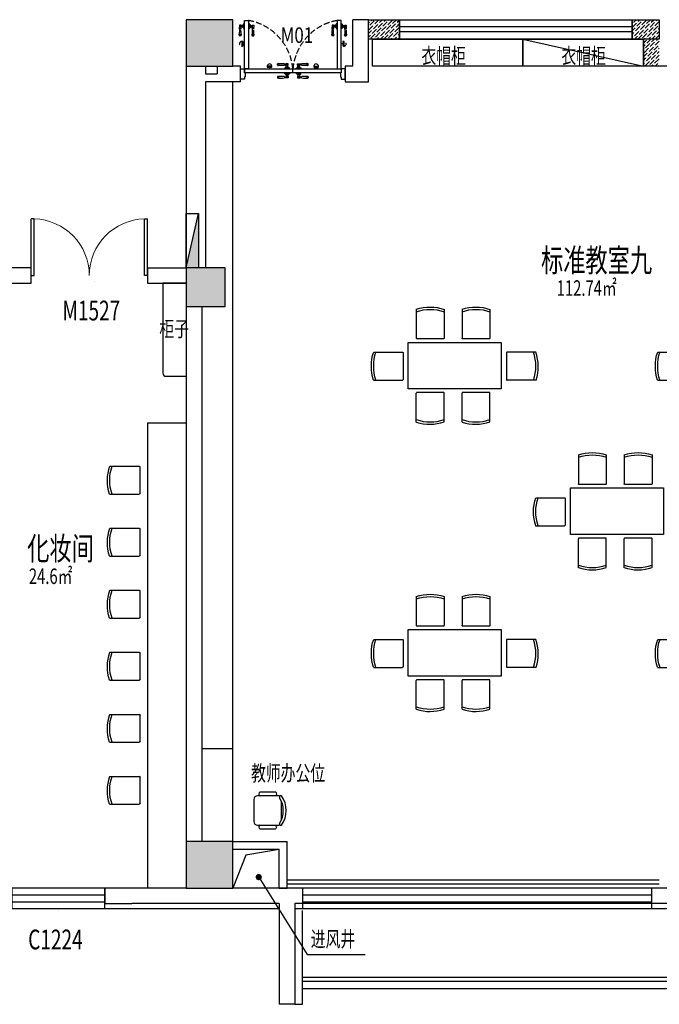
# Model space of a CAD drawing. Units: millimetres. Extents: x 1065627 to 1172932, y 228693 to 547358.
# Drawn here: x 1095478 to 1103725, y 338708 to 351408 of the extents above; entities that cross this region are included whole.
import ezdxf
from ezdxf.enums import TextEntityAlignment as Align

# ---------------------------------------------------------------- set-up
doc = ezdxf.new("R2010")
doc.units = ezdxf.units.MM
doc.linetypes.add('DASH', pattern=[0.35, 0.25, -0.1])
for name, color, linetype in [('A-ANNO-IDEN-TEXT', 63, 'Continuous'), ('A-DOOR', 4, 'Continuous'), ('A-DOOR-IDEN', 6, 'Continuous'), ('A-WALL', 43, 'Continuous'), ('F-DR-CLOSE  门-关闭', 2, 'Continuous'), ('F-DR-OPEN  门-开启', 35, 'Continuous'), ('M-门号', 35, 'Continuous'), ('P-FIRE-CPNT-E', 1, 'Continuous'), ('P-FIRE-FHS', 2, 'Continuous'), ('P-平面-固定家具', 130, 'Continuous'), ('P-平面-活动家具', 120, 'Continuous'), ('P-平面-门', 2, 'Continuous'), ('PUB_HATCH', 252, 'Continuous'), ('新块$0$J-建筑-文字', 11, 'Continuous'), ('西区一期幼儿园_AC_FP_01$0$A-WALL', 43, 'Continuous'), ('西区一期幼儿园_AC_FP_02$0$A-FLOR-HRAL', 30, 'Continuous'), ('西区一期幼儿园_AC_FP_02$0$A-WALL', 43, 'Continuous'), ('西区一期幼儿园_AC_FP_03$0$A-COLU-CONC', 43, 'Continuous'), ('西区一期幼儿园_AC_FP_03$0$A-DOOR', 4, 'Continuous'), ('西区一期幼儿园_AC_FP_03$0$A-FLOR-HRAL', 30, 'Continuous'), ('西区一期幼儿园_AC_FP_03$0$A-FLOR-OTHER', 7, 'Continuous'), ('西区一期幼儿园_AC_FP_03$0$A-FLOR-STR', 7, 'Continuous'), ('西区一期幼儿园_AC_FP_03$0$A-WALL', 43, 'Continuous'), ('西区一期幼儿园_AC_FP_03$0$A-WALL-INSL', 6, 'Continuous'), ('西区一期幼儿园_AC_FP_04$0$A-DOOR', 4, 'Continuous')]:
    doc.layers.add(name, color=color, linetype=linetype)
doc.layers.add('B-标注-文字', color=11, linetype='Continuous', lineweight=5)
doc.styles.add('_TCH_WINDOW', font='SIMPLEX', dxfattribs={"bigfont": 'GBCBIG'})
doc.styles.add('新块$0$黑体', font='simhei_0.ttf', dxfattribs={"width": 0.7})

# ---------------------------------------------------------------- blocks, each defined once
blk = doc.blocks.new('_FZH')
blk.add_lwpolyline([(-0.5, -0.5), (0.5, -0.5), (0.5, 0.5), (-0.5, 0.5)], close=True)
at = {"layer": 'PUB_HATCH'}
blk.add_solid([(-0.5, -0.5), (0.5, -0.5), (-0.5, 0.5), (0.5, 0.5)], dxfattribs=at)
blk = doc.blocks.new('西区一期幼儿园_AC_FP_03$0$$WINLIB2D$00000001')
at = {"color": 0}
for points in [[(-0.5, 0.5), (-0.5, -0.5)], [(-0.5, 0.5), (0.5, 0.5)], [(0.5, -0.5), (0.5, 0.5)], [(0.5, 0.167), (-0.5, 0.167)], [(0.5, -0.167), (-0.5, -0.167)], [(-0.5, -0.5), (0.5, -0.5)]]:
    blk.add_lwpolyline(points, dxfattribs=at)
blk = doc.blocks.new('dx')
at = {"layer": 'P-FIRE-CPNT-E'}
blk.add_hatch(color=256, dxfattribs=at).paths.add_polyline_path([(700, -80), (0, -80), (0, -240)])
blk.add_line((0, -240), (700, -80), dxfattribs=at)
blk.add_lwpolyline([(0, -240), (700, -240), (700, -80), (0, -80)], close=True, dxfattribs=at)
blk = doc.blocks.new('A$C2BB66785')
at = {"layer": 'P-FIRE-FHS', "linetype": 'Continuous', "ltscale": 10, "xscale": -1, "rotation": 270}
blk.add_blockref('dx', (-50360, 7400), dxfattribs=at)
blk = doc.blocks.new('$TCHSYS$DOOR2D')
for p, q in [((0.45, 0.975), (0.5, 0.975)), ((0.45, 0), (0.45, 0.975)), ((0.5, 0), (0.45, 0)), ((0.5, 0), (0.5, 0.975))]:
    blk.add_line(p, q)
at = {"lineweight": 13}
blk.add_arc((0.475, 0), 0.975, 91.469283581, 180, dxfattribs=at)
blk = doc.blocks.new('A$C12537C48')
at = {"layer": 'P-FIRE-FHS', "linetype": 'Continuous', "ltscale": 10, "xscale": -1, "rotation": 270}
blk.add_blockref('dx', (-50360, 7400), dxfattribs=at)
blk = doc.blocks.new('新块$0$房间名称')
at = {"layer": '新块$0$J-建筑-文字', "style": '新块$0$黑体', "width": 0.7}
for tag, height, p in [('房间名称', 5, (-0.19, 1.02)), ('房间面积', 3, (0.01, -3.83))]:
    blk.add_attdef(tag, text='', height=height, dxfattribs=at).set_placement(p, align=Align.CENTER)
blk = doc.blocks.new('mm')
at = {"layer": 'F-DR-CLOSE  门-关闭', "linetype": 'Continuous'}
h = blk.add_hatch(color=251, dxfattribs=at)
edge = h.paths.add_edge_path()
edge.add_ellipse((3844, -45594), major_axis=(21.2, -21.2), ratio=1, start_angle=405, end_angle=435, ccw=False)
edge.add_line((3874, -45594), (3814, -45594))
edge.add_ellipse((3844, -45594), major_axis=(21.2, 21.2), ratio=1, start_angle=105, end_angle=135, ccw=False)
edge.add_line((3818, -45579), (3870, -45579))
h = blk.add_hatch(color=251, dxfattribs=at)
edge = h.paths.add_edge_path()
edge.add_ellipse((4444, -45594), major_axis=(-21.2, -21.2), ratio=1, start_angle=-75, end_angle=-45)
edge.add_line((4414, -45594), (4474, -45594))
edge.add_ellipse((4444, -45594), major_axis=(-21.2, 21.2), ratio=1, start_angle=225, end_angle=255)
edge.add_line((4470, -45579), (4418, -45579))
at = {"layer": 'F-DR-OPEN  门-开启', "linetype": 'DASH', "ltscale": 300}
h = blk.add_hatch(color=251, dxfattribs=at)
edge = h.paths.add_edge_path()
edge.add_ellipse((3486, -45884), major_axis=(-21.2, -21.2), ratio=1, start_angle=405, end_angle=435, ccw=False)
edge.add_line((3486, -45914), (3486, -45854))
edge.add_ellipse((3486, -45884), major_axis=(21.2, -21.2), ratio=1, start_angle=105, end_angle=135, ccw=False)
edge.add_line((3501, -45858), (3501, -45910))
h = blk.add_hatch(color=251, dxfattribs=at)
edge = h.paths.add_edge_path()
edge.add_ellipse((4801, -45884), major_axis=(21.2, -21.2), ratio=1, start_angle=-75, end_angle=-45)
edge.add_line((4801, -45914), (4801, -45854))
edge.add_ellipse((4801, -45884), major_axis=(-21.2, -21.2), ratio=1, start_angle=225, end_angle=255)
edge.add_line((4786, -45858), (4786, -45910))
at = {"color": 2}
for points in [[(3519, -45559), (3519, -45509), (3529, -45509), (3529, -45459), (3519, -45459), (3519, -45429), (3469, -45429), (3469, -45559), (3519, -45559)], [(4769, -45559), (4769, -45509), (4759, -45509), (4759, -45459), (4769, -45459), (4769, -45429), (4819, -45429), (4819, -45559), (4769, -45559)]]:
    blk.add_lwpolyline(points, dxfattribs=at)
at = {"layer": 'F-DR-CLOSE  门-关闭', "color": 251, "linetype": 'Continuous'}
for p, q in [((3945, -45461), (3945, -45443)), ((3945, -45461), (3945, -45443)), ((4082, -45443), (4055, -45443)), ((4082, -45461), (4055, -45461)), ((4059, -45479), (4059, -45461)), ((4078, -45479), (4078, -45461)), ((4082, -45461), (4082, -45443)), ((4205, -45461), (4205, -45443)), ((4205, -45443), (4232, -45443)), ((4205, -45461), (4232, -45461)), ((4209, -45479), (4209, -45461)), ((4228, -45479), (4228, -45461)), ((4343, -45461), (4343, -45443)), ((4343, -45461), (4343, -45443)), ((3870, -45579), (3818, -45579)), ((3844, -45579), (3844, -45559)), ((4039, -45498), (4039, -45509)), ((4039, -45570), (4039, -45559)), ((4049, -45495), (4042, -45495)), ((4049, -45574), (4042, -45574)), ((4088, -45495), (4049, -45495)), ((4088, -45574), (4049, -45574)), ((4052, -45492), (4052, -45491)), ((4052, -45576), (4052, -45577)), ((4054, -45490), (4084, -45490)), ((4054, -45579), (4084, -45579)), ((4055, -45490), (4055, -45482)), ((4055, -45579), (4055, -45587)), ((4056, -45481), (4082, -45481)), ((4056, -45587), (4082, -45587)), ((4059, -45590), (4059, -45608)), ((4078, -45590), (4078, -45608)), ((4082, -45490), (4082, -45482)), ((4082, -45579), (4082, -45587)), ((4085, -45491), (4085, -45492)), ((4085, -45577), (4085, -45576)), ((4095, -45495), (4088, -45495)), ((4095, -45574), (4088, -45574)), ((4099, -45509), (4099, -45498)), ((4099, -45559), (4099, -45570)), ((4189, -45509), (4189, -45498)), ((4189, -45559), (4189, -45570)), ((4192, -45495), (4199, -45495)), ((4192, -45574), (4199, -45574)), ((4199, -45495), (4238, -45495)), ((4199, -45574), (4238, -45574)), ((4202, -45491), (4202, -45492)), ((4202, -45577), (4202, -45576)), ((4234, -45490), (4204, -45490)), ((4234, -45579), (4204, -45579)), ((4205, -45490), (4205, -45482)), ((4205, -45579), (4205, -45587)), ((4232, -45481), (4206, -45481)), ((4232, -45587), (4206, -45587)), ((4209, -45590), (4209, -45608)), ((4228, -45590), (4228, -45608)), ((4232, -45490), (4232, -45482)), ((4232, -45579), (4232, -45587)), ((4235, -45492), (4235, -45491)), ((4235, -45576), (4235, -45577)), ((4238, -45495), (4245, -45495)), ((4238, -45574), (4245, -45574)), ((4249, -45498), (4249, -45509)), ((4249, -45570), (4249, -45559)), ((4418, -45579), (4470, -45579)), ((4444, -45579), (4444, -45559)), ((3874, -45594), (3814, -45594)), ((3945, -45608), (3945, -45626)), ((3945, -45608), (3945, -45626)), ((4082, -45608), (4055, -45608)), ((4082, -45626), (4055, -45626)), ((4082, -45608), (4082, -45626)), ((4205, -45608), (4205, -45626)), ((4205, -45608), (4232, -45608)), ((4205, -45626), (4232, -45626)), ((4343, -45608), (4343, -45626)), ((4343, -45608), (4343, -45626)), ((4414, -45594), (4474, -45594))]:
    blk.add_line(p, q, dxfattribs=at)
at = {"layer": 'F-DR-CLOSE  门-关闭', "color": 2, "linetype": 'Continuous'}
for points in [[(3522, -45559), (3522, -45509), (4766, -45509), (4766, -45559)], [(4766, -45509), (4766, -45559), (3522, -45559), (3522, -45509)]]:
    blk.add_lwpolyline(points, close=True, dxfattribs=at)
at = {"layer": 'F-DR-CLOSE  门-关闭', "color": 251, "linetype": 'Continuous'}
for centre, radius, start, end in [((3982, -45909), 468, 84.1517, 94.5775), ((3982, -44995), 468, 265.4225, 275.8483), ((3954, -45446), 6.91, 82.0276, 146.2064), ((3954, -45457), 6.91, 213.7936, 277.9724), ((3965, -45394), 46.8, 257.0826, 270.951), ((3965, -45510), 46.8, 89.049, 102.9174), ((3965, -45443), 1.89, 23.4342, 71.5044), ((3965, -45461), 1.89, 288.4956, 336.5658), ((4039, -45354), 89.9, 263.7444, 280.1567), ((4041, -45417), 29.5, 246.1775, 298.0384), ((4041, -45487), 29.5, 61.9616, 113.8225), ((4039, -45549), 89.9, 79.8433, 96.2556), ((4248, -45354), 89.9, 259.8433, 276.2556), ((4246, -45417), 29.5, 241.9616, 293.8225), ((4246, -45487), 29.5, 66.1775, 118.0384), ((4248, -45549), 89.9, 83.7444, 100.1567), ((4305, -45909), 468, 85.4225, 95.8483), ((4305, -44995), 468, 264.1517, 274.5775), ((4322, -45443), 1.89, 108.4956, 156.5658), ((4322, -45461), 1.89, 203.4342, 251.5044), ((4322, -45394), 46.8, 269.049, 282.9174), ((4322, -45510), 46.8, 77.0826, 90.951), ((4333, -45446), 6.91, 33.7936, 97.9724), ((4333, -45457), 6.91, 262.0276, 326.2064), ((3844, -45594), 30, 150, 30), ((4042, -45498), 3.33, 90, 180), ((4042, -45570), 3.33, 180, 270), ((4049, -45492), 2.67, 270, 0), ((4049, -45576), 2.67, 0, 90), ((4054, -45491), 1.67, 90, 180), ((4054, -45577), 1.67, 180, 270), ((4056, -45478), 3.81, 267.9122, 344.8356), ((4056, -45482), 0.333, 90, 180), ((4056, -45587), 0.333, 180, 270), ((4056, -45591), 3.81, 15.1644, 92.0878), ((4082, -45478), 3.81, 195.1644, 264.4073), ((4082, -45591), 3.81, 95.5927, 164.8356), ((4082, -45482), 0.333, 0, 90), ((4082, -45587), 0.333, 270, 0), ((4084, -45491), 1.67, 0, 90), ((4084, -45577), 1.67, 270, 0), ((4088, -45492), 2.67, 180, 270), ((4088, -45576), 2.67, 90, 180), ((4095, -45498), 3.33, 0, 90), ((4095, -45570), 3.33, 270, 0), ((4192, -45498), 3.33, 90, 180), ((4192, -45570), 3.33, 180, 270), ((4199, -45492), 2.67, 270, 0), ((4199, -45576), 2.67, 0, 90), ((4204, -45491), 1.67, 90, 180), ((4204, -45577), 1.67, 180, 270), ((4206, -45482), 0.333, 90, 180), ((4206, -45587), 0.333, 180, 270), ((4206, -45478), 3.81, 275.5927, 344.8356), ((4206, -45591), 3.81, 15.1644, 84.4073), ((4232, -45478), 3.81, 195.1644, 272.0878), ((4232, -45591), 3.81, 87.9122, 164.8356), ((4232, -45482), 0.333, 0, 90), ((4232, -45587), 0.333, 270, 0), ((4234, -45491), 1.67, 0, 90), ((4234, -45577), 1.67, 270, 0), ((4238, -45492), 2.67, 180, 270), ((4238, -45576), 2.67, 90, 180), ((4245, -45498), 3.33, 0, 90), ((4245, -45570), 3.33, 270, 0), ((4444, -45594), 30, 150, 30), ((3982, -46074), 468, 84.1517, 94.5775), ((3982, -45159), 468, 265.4225, 275.8483), ((3954, -45611), 6.91, 82.0276, 146.2064), ((3954, -45622), 6.91, 213.7936, 277.9724), ((3965, -45559), 46.8, 257.0826, 270.951), ((3965, -45674), 46.8, 89.049, 102.9174), ((3965, -45607), 1.89, 23.4342, 71.5044), ((3965, -45626), 1.89, 288.4956, 336.5658), ((4041, -45581), 29.5, 246.1775, 298.0384), ((4039, -45519), 89.9, 263.7444, 280.1567), ((4041, -45652), 29.5, 61.9616, 113.8225), ((4039, -45714), 89.9, 79.8433, 96.2556), ((3996, -46691), 1085, 86.8799, 86.8872), ((4291, -46691), 1085, 93.1128, 93.1201), ((4246, -45581), 29.5, 241.9616, 293.8225), ((4248, -45519), 89.9, 259.8433, 276.2556), ((4246, -45652), 29.5, 66.1775, 118.0384), ((4248, -45714), 89.9, 83.7444, 100.1567), ((4305, -46074), 468, 85.4225, 95.8483), ((4305, -45159), 468, 264.1517, 274.5775), ((4322, -45607), 1.89, 108.4956, 156.5658), ((4322, -45626), 1.89, 203.4342, 251.5044), ((4322, -45559), 46.8, 269.049, 282.9174), ((4322, -45674), 46.8, 77.0826, 90.951), ((4333, -45611), 6.91, 33.7936, 97.9724), ((4333, -45622), 6.91, 262.0276, 326.2064)]:
    blk.add_arc(centre, radius, start, end, dxfattribs=at)
at = {"layer": 'F-DR-OPEN  门-开启', "color": 251, "linetype": 'DASH', "ltscale": 300}
for p, q in [((3486, -45914), (3486, -45854)), ((3501, -45910), (3501, -45858)), ((3501, -45884), (3522, -45884)), ((4786, -45884), (4766, -45884)), ((4786, -45910), (4786, -45858)), ((4801, -45914), (4801, -45854)), ((3473, -45985), (3455, -45985)), ((3473, -45985), (3455, -45985)), ((3455, -46123), (3455, -46096)), ((3473, -46123), (3473, -46096)), ((3491, -46100), (3473, -46100)), ((3502, -46096), (3494, -46096)), ((3494, -46096), (3494, -46122)), ((3502, -46094), (3502, -46124)), ((3504, -46093), (3504, -46093)), ((3507, -46090), (3507, -46083)), ((3507, -46129), (3507, -46090)), ((3510, -46079), (3522, -46079)), ((3583, -46079), (3572, -46079)), ((3586, -46090), (3586, -46083)), ((3586, -46129), (3586, -46090)), ((3589, -46093), (3589, -46093)), ((3591, -46094), (3591, -46124)), ((3591, -46096), (3599, -46096)), ((3599, -46096), (3599, -46122)), ((3602, -46100), (3620, -46100)), ((3620, -45985), (3638, -45985)), ((3620, -45985), (3638, -45985)), ((3620, -46123), (3620, -46096)), ((3638, -46123), (3638, -46096)), ((4667, -45985), (4649, -45985)), ((4667, -45985), (4649, -45985)), ((4649, -46123), (4649, -46096)), ((4667, -46123), (4667, -46096)), ((4685, -46100), (4667, -46100)), ((4696, -46096), (4688, -46096)), ((4688, -46096), (4688, -46122)), ((4696, -46094), (4696, -46124)), ((4698, -46093), (4698, -46093)), ((4701, -46090), (4701, -46083)), ((4701, -46129), (4701, -46090)), ((4704, -46079), (4716, -46079)), ((4777, -46079), (4766, -46079)), ((4780, -46090), (4780, -46083)), ((4780, -46129), (4780, -46090)), ((4783, -46093), (4783, -46093)), ((4785, -46094), (4785, -46124)), ((4785, -46096), (4793, -46096)), ((4793, -46096), (4793, -46122)), ((4796, -46100), (4814, -46100)), ((4814, -45985), (4832, -45985)), ((4814, -45985), (4832, -45985)), ((4814, -46123), (4814, -46096)), ((4832, -46123), (4832, -46096)), ((3473, -46123), (3455, -46123)), ((3491, -46118), (3473, -46118)), ((3502, -46123), (3494, -46123)), ((3504, -46126), (3504, -46126)), ((3507, -46136), (3507, -46129)), ((3522, -46139), (3510, -46139)), ((3572, -46139), (3583, -46139)), ((3586, -46136), (3586, -46129)), ((3589, -46126), (3589, -46126)), ((3591, -46123), (3599, -46123)), ((3602, -46118), (3620, -46118)), ((3620, -46123), (3638, -46123)), ((4667, -46123), (4649, -46123)), ((4685, -46118), (4667, -46118)), ((4696, -46123), (4688, -46123)), ((4698, -46126), (4698, -46126)), ((4701, -46136), (4701, -46129)), ((4716, -46139), (4704, -46139)), ((4766, -46139), (4777, -46139)), ((4780, -46136), (4780, -46129)), ((4783, -46126), (4783, -46126)), ((4785, -46123), (4793, -46123)), ((4796, -46118), (4814, -46118)), ((4814, -46123), (4832, -46123))]:
    blk.add_line(p, q, dxfattribs=at)
at = {"layer": 'F-DR-OPEN  门-开启', "color": 2, "ltscale": 300}
for points in [[(3572, -45559), (3522, -45559), (3522, -46184), (3572, -46184)], [(4716, -45559), (4766, -45559), (4766, -46184), (4716, -46184)]]:
    blk.add_lwpolyline(points, close=True, dxfattribs=at)
at = {"layer": 'F-DR-OPEN  门-开启', "color": 251, "linetype": 'DASH', "ltscale": 300}
for centre, radius, start, end in [((3449, -45498), 697, 280.0983, 354.9722), ((4838, -45498), 697, 185.0278, 259.9017), ((3486, -45884), 30, 60, 300), ((4801, -45884), 30, 240, 120), ((3459, -45994), 6.91, 123.7936, 187.9724), ((3406, -46006), 46.8, 359.049, 12.9174), ((3455, -46006), 1.89, 198.4956, 246.5658), ((3921, -46022), 468, 175.4225, 185.8483), ((3367, -46080), 89.9, 349.8433, 6.2556), ((3429, -46082), 29.5, 331.9616, 23.8225), ((3499, -46082), 29.5, 156.1775, 208.0384), ((3007, -46022), 468, 354.1517, 4.5775), ((3562, -46080), 89.9, 173.7444, 190.1567), ((3470, -45994), 6.91, 352.0276, 56.2064), ((3473, -46006), 1.89, 293.4342, 341.5044), ((3522, -46006), 46.8, 167.0826, 180.951), ((3490, -46096), 3.81, 285.1644, 2.0878), ((3494, -46096), 0.333, 90, 180), ((3504, -46094), 1.67, 90, 180), ((3504, -46090), 2.67, 270, 0), ((3510, -46083), 3.33, 90, 180), ((3583, -46083), 3.33, 0, 90), ((3589, -46090), 2.67, 180, 270), ((3589, -46094), 1.67, 0, 90), ((3599, -46096), 0.333, 0, 90), ((3603, -46096), 3.81, 177.9122, 254.8356), ((3624, -45994), 6.91, 123.7936, 187.9724), ((3571, -46006), 46.8, 359.049, 12.9174), ((4086, -46022), 468, 175.4225, 185.8483), ((3620, -46006), 1.89, 198.4956, 246.5658), ((3594, -46082), 29.5, 331.9616, 23.8225), ((3532, -46080), 89.9, 349.8433, 6.2556), ((4703, -46037), 1085, 183.1128, 183.1201), ((3664, -46082), 29.5, 156.1775, 208.0384), ((3172, -46022), 468, 354.1517, 4.5775), ((3726, -46080), 89.9, 173.7444, 190.1567), ((3634, -45994), 6.91, 352.0276, 56.2064), ((3638, -46006), 1.89, 293.4342, 341.5044), ((3687, -46006), 46.8, 167.0826, 180.951), ((4653, -45994), 6.91, 123.7936, 187.9724), ((4600, -46006), 46.8, 359.049, 12.9174), ((4649, -46006), 1.89, 198.4956, 246.5658), ((5115, -46022), 468, 175.4225, 185.8483), ((4561, -46080), 89.9, 349.8433, 6.2556), ((4623, -46082), 29.5, 331.9616, 23.8225), ((4693, -46082), 29.5, 156.1775, 208.0384), ((4201, -46022), 468, 354.1517, 4.5775), ((4756, -46080), 89.9, 173.7444, 190.1567), ((4664, -45994), 6.91, 352.0276, 56.2064), ((3584, -46037), 1085, 356.8799, 356.8872), ((4667, -46006), 1.89, 293.4342, 341.5044), ((4716, -46006), 46.8, 167.0826, 180.951), ((4684, -46096), 3.81, 285.1644, 2.0878), ((4688, -46096), 0.333, 90, 180), ((4698, -46094), 1.67, 90, 180), ((4698, -46090), 2.67, 270, 0), ((4704, -46083), 3.33, 90, 180), ((4777, -46083), 3.33, 0, 90), ((4783, -46090), 2.67, 180, 270), ((4783, -46094), 1.67, 0, 90), ((4793, -46096), 0.333, 0, 90), ((4797, -46096), 3.81, 177.9122, 254.8356), ((4818, -45994), 6.91, 123.7936, 187.9724), ((4765, -46006), 46.8, 359.049, 12.9174), ((5280, -46022), 468, 175.4225, 185.8483), ((4814, -46006), 1.89, 198.4956, 246.5658), ((4788, -46082), 29.5, 331.9616, 23.8225), ((4726, -46080), 89.9, 349.8433, 6.2556), ((4858, -46082), 29.5, 156.1775, 208.0384), ((4366, -46022), 468, 354.1517, 4.5775), ((4920, -46080), 89.9, 173.7444, 190.1567), ((4828, -45994), 6.91, 352.0276, 56.2064), ((4832, -46006), 1.89, 293.4342, 341.5044), ((4881, -46006), 46.8, 167.0826, 180.951), ((3490, -46122), 3.81, 5.5927, 74.8356), ((3494, -46122), 0.333, 180, 270), ((3504, -46124), 1.67, 180, 270), ((3504, -46129), 2.67, 0, 90), ((3510, -46136), 3.33, 180, 270), ((3583, -46136), 3.33, 270, 0), ((3589, -46129), 2.67, 90, 180), ((3589, -46124), 1.67, 270, 0), ((3603, -46122), 3.81, 105.1644, 174.4073), ((3599, -46122), 0.333, 270, 0), ((4684, -46122), 3.81, 5.5927, 74.8356), ((4688, -46122), 0.333, 180, 270), ((4698, -46124), 1.67, 180, 270), ((4698, -46129), 2.67, 0, 90), ((4704, -46136), 3.33, 180, 270), ((4777, -46136), 3.33, 270, 0), ((4783, -46129), 2.67, 90, 180), ((4783, -46124), 1.67, 270, 0), ((4797, -46122), 3.81, 105.1644, 174.4073), ((4793, -46122), 0.333, 270, 0)]:
    blk.add_arc(centre, radius, start, end, dxfattribs=at)
at = {"layer": 'P-平面-门'}
for p, q in [((3522, -45559), (3522, -46179)), ((4144, -45509), (4144, -45559)), ((4766, -45559), (4766, -46179))]:
    blk.add_line(p, q, dxfattribs=at)
blk = doc.blocks.new('E5TREYTR')
at = {"layer": 'P-平面-活动家具'}
for p, q in [((1089045, -749225), (1089045, -749606)), ((1089405, -749224), (1089405, -749606)), ((1089054, -749615), (1089396, -749615))]:
    blk.add_line(p, q, dxfattribs=at)
for centre, radius, start, end in [((1089227, -749764), 569, 71.8131, 108.6969), ((1089225, -749780), 555, 71.0694, 108.9248), ((1089054, -749606), 9.37, 180, 270), ((1089396, -749606), 9.37, 270, 360)]:
    blk.add_arc(centre, radius, start, end, dxfattribs=at)
blk = doc.blocks.new('西区一期幼儿园_AC_FP_03$0$$DorLib2D$00000002')
for p, q in [((-0.5, 0), (-0.5, 0.4875)), ((-0.475, 0.4875), (-0.5, 0.4875)), ((-0.475, 0), (-0.475, 0.4875)), ((0.475, 0), (0.475, 0.4875)), ((0.475, 0.4875), (0.5, 0.4875)), ((0.5, 0), (0.5, 0.4875)), ((-0.5, 0), (-0.475, 0)), ((0.5, 0), (0.475, 0))]:
    blk.add_line(p, q)
at = {"lineweight": 13}
for centre, start, end in [((-0.4875, 0), 0, 88.53072), ((0.4875, 0), 91.46928, 180)]:
    blk.add_arc(centre, 0.4875, start, end, dxfattribs=at)
blk = doc.blocks.new('椅子')
at = {"layer": 'P-平面-活动家具'}
for p, q in [((715184, 471460), (714921, 471460)), ((715151, 471508), (714954, 471508)), ((714875, 471413), (714875, 471130)), ((714921, 471083), (715184, 471083)), ((714954, 471036), (715151, 471036))]:
    blk.add_line(p, q, dxfattribs=at)
at = {"layer": 'P-平面-活动家具', "color": 8}
blk.add_line((715230, 471155), (715230, 471388), dxfattribs=at)
at = {"layer": 'P-平面-活动家具'}
for centre, major_axis, start_param, end_param in [((714921, 471413), (0, 47.1), 0, 1.570796), ((714961, 471484), (0, 24.4), 0.279555, 3.060065), ((715145, 471484), (0, -24.4), 0.090015, 2.861723), ((715184, 471413), (0, -47.1), 2.660153, 3.141593), ((715184, 471413), (0, 47.1), -0.481439, 0), ((715220, 471446), (0, 17.2), -0.640362, 2.12978), ((714949, 471271), (0, -309), 1.004886, 2.136706), ((714983, 471271), (0, 314), 4.068888, 5.35589), ((714921, 471130), (0, -47.1), -1.570796, 0), ((714961, 471059), (0, -24.5), 3.425387, 5.999391), ((715144, 471059), (0, 24.5), 3.425387, 5.999391), ((715184, 471130), (0, 47.1), 3.141593, 3.623032), ((715220, 471097), (0, -17.2), 4.153405, 6.923548)]:
    blk.add_ellipse(centre, major_axis=major_axis, ratio=0.9836, start_param=start_param, end_param=end_param, dxfattribs=at)
blk = doc.blocks.new('GFJUYGHJ')
at = {"color": 251}
blk.add_arc((1341833, 476559), 555, 251.0759, 288.9246, dxfattribs=at)
at = {"layer": 'P-平面-活动家具', "lineweight": -3}
for p, q in [((1342004, 476384), (1341663, 476384)), ((1341653, 476002), (1341653, 476375)), ((1342013, 476004), (1342013, 476375))]:
    blk.add_line(p, q, dxfattribs=at)
for centre, radius, start, end in [((1341663, 476375), 9.37, 90.0003, 180.0005), ((1342004, 476375), 9.37, 0.0001, 90.0003), ((1341831, 476543), 569, 251.8138, 288.6967)]:
    blk.add_arc(centre, radius, start, end, dxfattribs=at)
blk = doc.blocks.new('GHKJHK')
at = {"layer": 'P-平面-活动家具', "lineweight": -3}
blk.add_lwpolyline([(1341640, 475180), (1341640, 474580), (1340440, 474580), (1340440, 475180)], close=True, dxfattribs=at)
blk.add_blockref('GFJUYGHJ', (-520, -1850), dxfattribs=at)
at = {"layer": '西区一期幼儿园_AC_FP_01$0$A-WALL', "color": 1, "xscale": -1}
for p, rotation in [((-1110, 951610), 180), ((-520, 951610), 180), ((863990, -866960), 270)]:
    blk.add_blockref('GFJUYGHJ', p, dxfattribs=dict(at, rotation=rotation))
at = {"layer": '西区一期幼儿园_AC_FP_01$0$A-WALL', "color": 1, "rotation": 90}
blk.add_blockref('GFJUYGHJ', (1818090, -866960), dxfattribs=at)
at = {"layer": '西区一期幼儿园_AC_FP_01$0$A-WALL', "color": 1}
blk.add_blockref('GFJUYGHJ', (-1110, -1850), dxfattribs=at)

msp = doc.modelspace()

# ---------------------------------------------------------------- hatches: boundary and pattern name
at = {"layer": '西区一期幼儿园_AC_FP_01$0$A-WALL'}
h = msp.add_hatch(dxfattribs=at)
h.set_pattern_fill('ANSI36', color=8, scale=20, style=0)
h.set_pattern_definition([(45, (1100100.28, 351308.298), (16.838, 61.7393), [79.375, -15.875, 0, -15.875])])
h.paths.add_polyline_path([(1099975.3, 351408.3), (1100375.3, 351408.3), (1100375.3, 351158.3), (1099975.3, 351158.3)])
h = msp.add_hatch(dxfattribs=at)
h.set_pattern_fill('ANSI36', color=8, scale=20, style=0)
h.set_pattern_definition([(45, (1103375.28, 351308.298), (16.838, 61.7393), [79.375, -15.875, 0, -15.875])])
h.paths.add_polyline_path([(1103375.3, 351408.3), (1103725.3, 351408.3), (1103725.3, 351158.3), (1103375.3, 351158.3)])
h = msp.add_hatch(dxfattribs=at)
h.set_pattern_fill('ANSI36', color=8, scale=10, style=0)
h.set_pattern_definition([(45, (1133850.28, 351308.298), (16.83798, 61.73926), [79.375, -15.875, 0, -15.875])])
h.paths.add_polyline_path([(1104645.3, 351158.3), (1104325.3, 351158.3), (1104325.3, 350808.3), (1103725.3, 350808.3), (1103725.3, 351158.3), (1103520.3, 351158.3), (1103520.3, 350808.3), (1104645.3, 350808.3)])

# ---------------------------------------------------------------- linework, layer by layer
at = {"layer": 'A-ANNO-IDEN-TEXT'}
for p, q in [((1098560.4, 340348.9), (1099184.4, 339349.6)), ((1099184.4, 339349.6), (1099930.8, 339349.6))]:
    msp.add_line(p, q, dxfattribs=at)
at = {"layer": 'A-ANNO-IDEN-TEXT', "const_width": 40}
msp.add_lwpolyline([(1098549.8, 340365.8, 1), (1098571, 340331.9, 1)], format="xyb", close=True, dxfattribs=at)
at = {"layer": 'P-平面-固定家具'}
msp.add_line((1097825.3, 342008.3), (1098225.3, 342008.3), dxfattribs=at)
at = {"layer": 'P-平面-活动家具', "color": 8}
msp.add_line((1101965.3, 351158.3), (1103520.3, 350808.3), dxfattribs=at)
at = {"layer": 'P-平面-活动家具'}
for p, q in [((1098225.3, 340808.3), (1098225.3, 350608.3)), ((1097625.3, 348008.3), (1097325.3, 348008.3)), ((1097325.3, 348008.3), (1097325.3, 346848.3)), ((1097365.3, 346808.3), (1097625.3, 346808.3)), ((1097125.3, 346208.3), (1097125.3, 340208.3)), ((1097125.3, 346208.3), (1097625.3, 346208.3))]:
    msp.add_line(p, q, dxfattribs=at)
at = {"layer": 'P-平面-活动家具', "lineweight": -3}
for points in [[(1100025.3, 351158.3), (1101965.3, 351158.3), (1101965.3, 350808.3), (1100025.3, 350808.3)], [(1101965.3, 351158.3), (1103520.3, 351158.3), (1103520.3, 350808.3), (1101965.3, 350808.3)]]:
    msp.add_lwpolyline(points, close=True, dxfattribs=at)
at = {"layer": 'P-平面-活动家具'}
msp.add_arc((1097365.3, 346848.3), 40, 180, 270, dxfattribs=at)
at = {"layer": '西区一期幼儿园_AC_FP_01$0$A-WALL'}
for p, q in [((1099775.3, 350808.3), (1099775.3, 351408.3)), ((1099975.3, 351408.3), (1099775.3, 351408.3)), ((1099975.3, 351208.3), (1099975.3, 351408.3)), ((1099975.3, 350608.3), (1099975.3, 351208.3)), ((1103520.3, 350808.3), (1103520.3, 351158.3)), ((1103520.3, 350808.3), (1103520.3, 351158.3)), ((1098325.3, 350808.3), (1098225.3, 350808.3)), ((1098325.3, 350608.3), (1098325.3, 350808.3)), ((1099775.3, 350808.3), (1099675.3, 350808.3)), ((1099675.3, 350808.3), (1099675.3, 350608.3)), ((1104645.3, 350808.3), (1103520.3, 350808.3)), ((1097875.3, 350708.3), (1098025.3, 350708.3)), ((1099675.3, 350608.3), (1099975.3, 350608.3)), ((1097125.3, 348208.3), (1097625.3, 348208.3)), ((1097125.3, 348008.3), (1097625.3, 348008.3))]:
    msp.add_line(p, q, dxfattribs=at)
for points in [[(1099975.3, 351408.3), (1100375.3, 351408.3), (1100375.3, 351158.3), (1099975.3, 351158.3)], [(1103375.3, 351408.3), (1103725.3, 351408.3), (1103725.3, 351158.3), (1103375.3, 351158.3)]]:
    msp.add_lwpolyline(points, close=True, dxfattribs=at)
at = {"layer": '西区一期幼儿园_AC_FP_02$0$A-FLOR-HRAL'}
for p, q in [((1098925.3, 340313.3), (1103725.3, 340313.3)), ((1098925.3, 340263.3), (1103725.3, 340263.3))]:
    msp.add_line(p, q, dxfattribs=at)
at = {"layer": '西区一期幼儿园_AC_FP_02$0$A-WALL'}
for p, q in [((1097875.3, 350808.3), (1097875.3, 350708.3)), ((1098025.3, 350808.3), (1098025.3, 350708.3)), ((1097875.3, 350608.3), (1097875.3, 348208.3)), ((1098325.3, 350608.3), (1097875.3, 350608.3)), ((1098225.3, 340808.3), (1098925.3, 340808.3)), ((1098225.3, 340708.3), (1098825.3, 340708.3))]:
    msp.add_line(p, q, dxfattribs=at)
at = {"layer": '西区一期幼儿园_AC_FP_03$0$A-DOOR'}
for p, q in [((1099125.3, 340208.3), (1099125.3, 339938.3)), ((1103625.3, 340208.3), (1099125.3, 340208.3)), ((1099125.3, 340118.3), (1103625.3, 340118.3)), ((1103625.3, 340208.3), (1103625.3, 339938.3)), ((1099125.3, 340028.3), (1103625.3, 340028.3)), ((1103625.3, 339938.3), (1099125.3, 339938.3))]:
    msp.add_line(p, q, dxfattribs=at)
at = {"layer": '西区一期幼儿园_AC_FP_03$0$A-FLOR-HRAL'}
for points in [[(1099125.3, 339008.3), (1109375.3, 339008.3), (1109375.3, 340008.3)], [(1099125.3, 339058.3), (1109325.3, 339058.3), (1109325.3, 340008.3)]]:
    msp.add_lwpolyline(points, dxfattribs=at)
at = {"layer": '西区一期幼儿园_AC_FP_03$0$A-FLOR-OTHER'}
msp.add_lwpolyline([(1098825.3, 340706.7), (1098394.8, 340632.2), (1098225.3, 340206.7)], dxfattribs=at)
at = {"layer": '西区一期幼儿园_AC_FP_03$0$A-FLOR-STR'}
msp.add_lwpolyline([(1109475.3, 340008.3), (1109475.3, 338908.3), (1099125.3, 338908.3)], dxfattribs=at)
at = {"layer": '西区一期幼儿园_AC_FP_03$0$A-WALL'}
for p, q in [((1097625.3, 350808.3), (1097625.3, 350508.3)), ((1097625.3, 350508.3), (1097625.3, 348208.3)), ((1095625.3, 348208.3), (1090608.1, 348208.3)), ((1095625.3, 348008.3), (1095625.3, 348208.3)), ((1097125.3, 348208.3), (1097125.3, 348008.3)), ((1090608.1, 348008.3), (1095625.3, 348008.3)), ((1097625.3, 347708.3), (1097625.3, 340808.3)), ((1097825.3, 347708.3), (1097825.3, 340808.3)), ((1098225.3, 340808.3), (1098925.3, 340808.3)), ((1098925.3, 340208.3), (1098925.3, 340808.3)), ((1098225.3, 340708.3), (1098825.3, 340708.3)), ((1098825.3, 340208.3), (1098825.3, 340708.3)), ((1096925.3, 340208.3), (1096575.3, 340208.3)), ((1096575.3, 340208.3), (1096575.3, 340008.3)), ((1097625.3, 340208.3), (1096925.3, 340208.3)), ((1099025.3, 340208.3), (1098225.3, 340208.3)), ((1098825.3, 340208.3), (1098925.3, 340208.3)), ((1107445.3, 340208.3), (1099025.3, 340208.3)), ((1096575.3, 340008.3), (1096925.3, 340008.3)), ((1097925.3, 340008.3), (1096925.3, 340008.3)), ((1098825.3, 340008.3), (1097925.3, 340008.3)), ((1098825.3, 340008.3), (1098825.3, 338708.3)), ((1104025.3, 340008.3), (1099025.3, 340008.3)), ((1099025.3, 340008.3), (1099025.3, 338708.3)), ((1099025.3, 338708.3), (1098825.3, 338708.3))]:
    msp.add_line(p, q, dxfattribs=at)
at = {"layer": '西区一期幼儿园_AC_FP_03$0$A-WALL-INSL'}
for p, q in [((1096575.3, 339938.3), (1096575.3, 340008.3)), ((1096925.3, 339938.3), (1096575.3, 339938.3)), ((1097925.3, 339938.3), (1096925.3, 339938.3)), ((1098825.3, 339938.3), (1097925.3, 339938.3)), ((1104025.3, 339938.3), (1099025.3, 339938.3))]:
    msp.add_line(p, q, dxfattribs=at)
msp.add_lwpolyline([(1099025.3, 338708.3), (1099125.3, 338708.3), (1099125.3, 339918.3)], dxfattribs=at)
at = {"layer": '西区一期幼儿园_AC_FP_04$0$A-DOOR'}
for p, q in [((1103375.3, 351316.6), (1100375.3, 351316.6)), ((1103375.3, 351250), (1100375.3, 351250))]:
    msp.add_line(p, q, dxfattribs=at)
msp.add_lwpolyline([(1100375.3, 351408.3), (1103375.3, 351408.3), (1103375.3, 351158.3), (1100375.3, 351158.3)], close=True, dxfattribs=at)

# ---------------------------------------------------------------- block references
at = {"layer": 'A-DOOR'}
ref = msp.add_blockref('$TCHSYS$DOOR2D', (1096436.5, 348026.4), dxfattribs=dict(at, xscale=0.01, yscale=0.01, zscale=0.01))
ref.add_attrib('A', 'M1527', (1096029.3, 347529), dxfattribs={"layer": 'A-DOOR-IDEN', "height": 255, "style": '_TCH_WINDOW', "width": 0.705882})
ref = msp.add_blockref('$TCHSYS$DOOR2D', (1095982.1, 339914.3), dxfattribs=dict(at, xscale=0.01, yscale=0.01, zscale=0.01))
ref.add_attrib('A', 'C1224', (1095587.8, 339416.8), dxfattribs={"layer": 'A-DOOR-IDEN', "height": 255, "style": '_TCH_WINDOW', "width": 0.705882})
at = {"layer": 'A-WALL'}
for name in ['A$C2BB66785', 'A$C2BB66785', 'A$C12537C48']:
    msp.add_blockref(name, (1148225.3, 340808.3), dxfattribs=at)
at = {"layer": 'B-标注-文字', "lineweight": -3}
ref = msp.add_blockref('新块$0$房间名称', (1102819.7, 348090.8), dxfattribs=dict(at, xscale=-62.50000000000001, yscale=62.50000000000001, zscale=62.5))
ref.add_attrib('房间面积', '112.74㎡', dxfattribs={"layer": '0', "height": 200, "style": '新块$0$黑体', "width": 0.7}).set_placement((1102789.6, 347846.8), align=Align.CENTER)
ref.add_attrib('房间名称', '标准教室九', dxfattribs={"layer": '0', "height": 300, "style": '新块$0$黑体', "width": 0.7}).set_placement((1102916.5, 348154.7), align=Align.CENTER)
ref = msp.add_blockref('新块$0$房间名称', (1095907.5, 344373.6), dxfattribs=dict(at, xscale=-62.50000000000001, yscale=62.50000000000001, zscale=62.5))
ref.add_attrib('房间面积', '24.6㎡', dxfattribs={"layer": '0', "height": 200, "style": '新块$0$黑体', "width": 0.7}).set_placement((1095877.3, 344129.6), align=Align.CENTER)
ref.add_attrib('房间名称', '化妆间', dxfattribs={"layer": '0', "height": 300, "style": '新块$0$黑体', "width": 0.7}).set_placement((1096004.2, 344437.5), align=Align.CENTER)
at = {"layer": 'P-平面-活动家具', "xscale": -1, "rotation": 90}
for p in [(347413.9, 1434693.5), (347413.9, 1433893.5), (347413.9, 1433093.5), (347413.9, 1432293.5), (347413.9, 1431493.5), (347413.9, 1430693.5)]:
    msp.add_blockref('E5TREYTR', p, dxfattribs=at)
at = {"layer": 'P-平面-活动家具'}
msp.add_blockref('椅子', (383623.6, -130063.2), dxfattribs=at)
at = {"layer": 'P-平面-门', "rotation": 180}
msp.add_blockref('mm', (1103143.9, 305214.1), dxfattribs=at)
at = {"layer": '西区一期幼儿园_AC_FP_01$0$A-WALL', "color": 1}
for p in [(-239951.8, -127934), (-236289.8, -127934), (-237861.3, -129812), (-239951.8, -131638.5), (-236289.7, -131638.5)]:
    msp.add_blockref('GHKJHK', p, dxfattribs=at)
at = {"layer": '西区一期幼儿园_AC_FP_03$0$A-COLU-CONC'}
for p, xscale, yscale, zscale in [((1097925.3, 351108.3), 600, 600, 600), ((1097875.3, 347958.3), 500, 500, 500), ((1097925.3, 340508.3), 600, 600, 600)]:
    msp.add_blockref('_FZH', p, dxfattribs=dict(at, xscale=xscale, yscale=yscale, zscale=zscale))
at = {"layer": '西区一期幼儿园_AC_FP_03$0$A-DOOR', "rotation": 180}
for name, p, xscale, yscale, zscale in [('西区一期幼儿园_AC_FP_03$0$$DorLib2D$00000002', (1096375.3, 348108.3), -1500, -1500, 200), ('西区一期幼儿园_AC_FP_03$0$$WINLIB2D$00000001', (1095975.3, 340073.3), 1200, 270, 270)]:
    msp.add_blockref(name, p, dxfattribs=dict(at, xscale=xscale, yscale=yscale, zscale=zscale))

# ---------------------------------------------------------------- texts
at = {"layer": 'B-标注-文字', "lineweight": -3, "style": '新块$0$黑体', "width": 0.7}
for tag, rotation, p in [('衣帽柜', 359.99975, (1100944.1, 350842)), ('衣帽柜', 359.99975, (1102749.2, 350842)), ('教师办公位', 0.00025, (1098938.6, 341590))]:
    msp.add_attdef(tag, text='', height=200, rotation=rotation, dxfattribs=at).set_placement(p, align=Align.CENTER)
at = {"layer": 'B-标注-文字', "style": '新块$0$黑体', "width": 0.7}
msp.add_attdef('柜子', text='', height=200, rotation=0.00025, dxfattribs=at).set_placement((1097470.2, 347321.3), align=Align.CENTER)
at = {"layer": 'M-门号', "lineweight": -3, "style": '新块$0$黑体', "width": 0.8}
msp.add_text('M01', height=200, rotation=359.99975, dxfattribs=at).set_placement((1098842.4, 351109.3))
at = {"layer": '新块$0$J-建筑-文字', "lineweight": -3, "style": '新块$0$黑体', "width": 0.7}
msp.add_text('进风井', height=200, rotation=0.00767, dxfattribs=at).set_placement((1099230.8, 339449.7))

doc.saveas('drawing.dxf')
